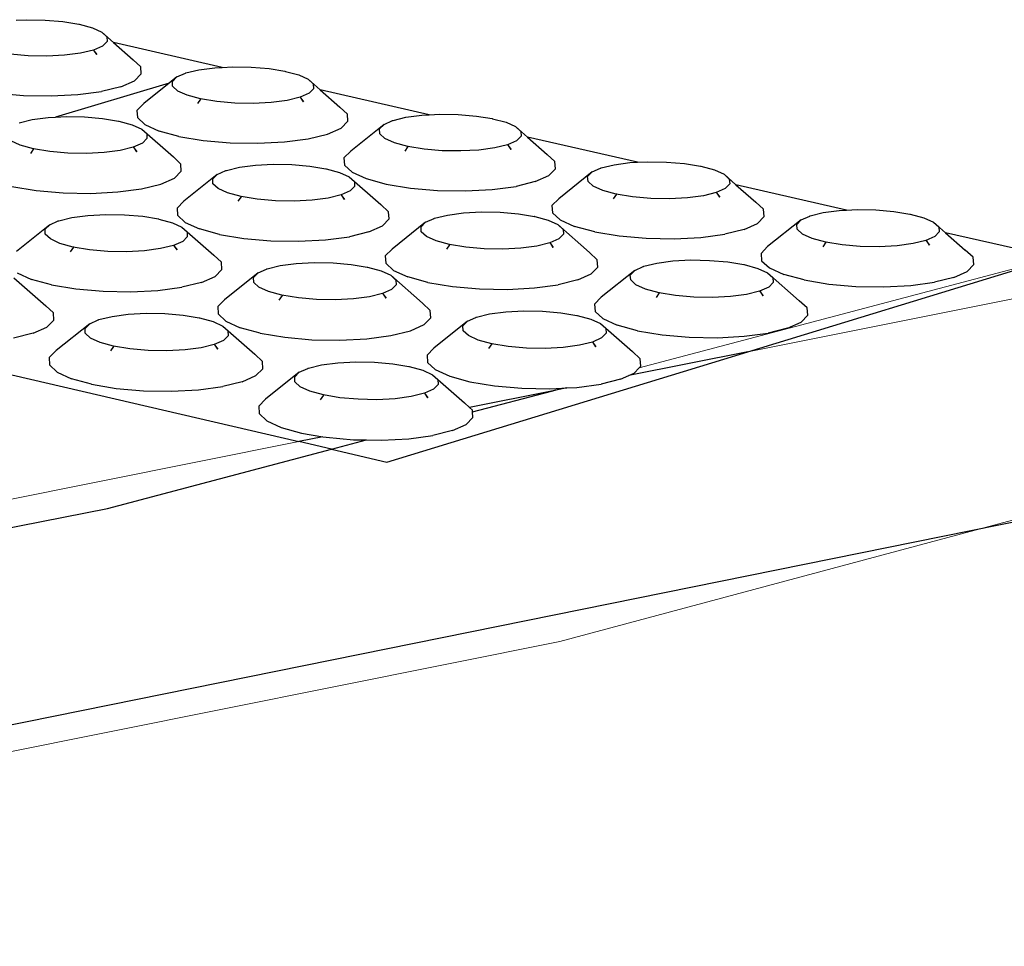
# Model space of a CAD drawing. Units: millimetres. Extents: x 582272 to 593759, y 6957416 to 6960821.
# Drawn here: x 587630 to 587632, y 6959722 to 6959724 of the extents above; entities that cross this region are included whole.
import ezdxf

# ---------------------------------------------------------------- set-up
doc = ezdxf.new("R2010")
doc.units = ezdxf.units.MM
doc.layers.add('ProfileEdges', color=7, linetype='Continuous')
doc.layers.add('RAMPA', color=10, linetype='Continuous')

msp = doc.modelspace()

# ---------------------------------------------------------------- linework, layer by layer
for p, q in [((587633.7982, 6959722.9639), (587626.9725, 6959721.583)), ((587630.1107, 6959722.7377), (587630.701, 6959722.8938)), ((587627.2103, 6959722.1624), (587630.1107, 6959722.7377))]:
    msp.add_line(p, q)
at = {"layer": 'ProfileEdges', "lineweight": 5}
for p, q in [((587631.5126, 6959723.1084), (587632.61, 6959723.3986)), ((587632.6035, 6959723.3117), (587631.7987, 6959723.1507)), ((587631.3032, 6959722.3867), (587633.9153, 6959723.0863)), ((587630.6146, 6959722.9139), (587625.9091, 6959721.9728)), ((587628.219, 6959721.768), (587631.3032, 6959722.3867))]:
    msp.add_line(p, q, dxfattribs=at)
at = {"layer": 'RAMPA'}
for p, q in [((587629.8693, 6959724.0249), (587629.8969, 6959724.0263)), ((587629.8969, 6959724.0263), (587629.9456, 6959724.0255)), ((587629.9456, 6959724.0255), (587629.9929, 6959724.0214)), ((587629.9929, 6959724.0214), (587630.0345, 6959724.0145)), ((587630.0345, 6959724.0145), (587630.0344, 6959724.0147)), ((587630.0345, 6959724.0145), (587630.0354, 6959724.0144)), ((587630.0354, 6959724.0144), (587630.0704, 6959724.0049)), ((587630.0704, 6959724.0049), (587630.0953, 6959723.9936)), ((587630.0953, 6959723.9936), (587630.1086, 6959723.9812)), ((587630.0953, 6959723.9936), (587630.1266, 6959723.9661)), ((587630.1086, 6959723.9812), (587630.1092, 6959723.9687)), ((587630.0972, 6959723.9568), (587630.0733, 6959723.9463)), ((587630.1092, 6959723.9687), (587630.0972, 6959723.9568)), ((587630.4127, 6959723.9007), (587630.1266, 6959723.9661)), ((587630.1266, 6959723.9661), (587630.1785, 6959723.9205)), ((587629.9013, 6959723.9309), (587629.854, 6959723.935)), ((587629.9502, 6959723.93), (587629.9013, 6959723.9309)), ((587629.9972, 6959723.9325), (587629.9502, 6959723.93)), ((587630.0392, 6959723.938), (587629.9972, 6959723.9325)), ((587630.0733, 6959723.9463), (587630.0392, 6959723.938)), ((587630.0743, 6959723.9465), (587630.0733, 6959723.9463)), ((587630.0733, 6959723.9463), (587630.0756, 6959723.9432)), ((587630.0764, 6959723.9435), (587630.0743, 6959723.9465)), ((587630.0764, 6959723.9435), (587630.0756, 6959723.9432)), ((587630.0756, 6959723.9432), (587630.0823, 6959723.9343)), ((587630.0823, 6959723.9343), (587630.0764, 6959723.9435)), ((587630.1983, 6959723.902), (587630.1785, 6959723.9205)), ((587630.1993, 6959723.8832), (587630.1983, 6959723.902)), ((587630.4127, 6959723.9007), (587630.4404, 6959723.9021)), ((587630.4404, 6959723.9021), (587630.4893, 6959723.9013)), ((587630.1814, 6959723.8654), (587630.1993, 6959723.8832)), ((587630.2934, 6959723.8753), (587630.3158, 6959723.8852)), ((587630.3158, 6959723.8852), (587630.3173, 6959723.8858)), ((587630.3158, 6959723.8852), (587630.3163, 6959723.8856)), ((587630.3163, 6959723.8856), (587630.3173, 6959723.8858)), ((587630.3173, 6959723.8858), (587630.3514, 6959723.8941)), ((587630.3514, 6959723.8941), (587630.3934, 6959723.8997)), ((587630.3934, 6959723.8997), (587630.4127, 6959723.9007)), ((587630.4893, 6959723.9013), (587630.5367, 6959723.8972)), ((587630.5367, 6959723.8972), (587630.5785, 6959723.8903)), ((587630.5785, 6959723.8903), (587630.5784, 6959723.8904)), ((587630.5785, 6959723.8903), (587630.5794, 6959723.8901)), ((587630.5794, 6959723.8901), (587630.6146, 6959723.8806)), ((587630.6146, 6959723.8806), (587630.6397, 6959723.8692)), ((587630.2731, 6959723.859), (587629.9734, 6959723.7695)), ((587630.1458, 6959723.8497), (587630.0948, 6959723.8373)), ((587630.1458, 6959723.8497), (587630.1814, 6959723.8654)), ((587630.2731, 6959723.859), (587630.206, 6959723.8051)), ((587630.2934, 6959723.8753), (587630.2731, 6959723.859)), ((587630.2814, 6959723.8634), (587630.2934, 6959723.8753)), ((587630.2821, 6959723.8508), (587630.2814, 6959723.8634)), ((587630.2955, 6959723.8383), (587630.2821, 6959723.8508)), ((587630.6397, 6959723.8692), (587630.6531, 6959723.8568)), ((587630.6397, 6959723.8692), (587630.671, 6959723.8417)), ((587630.6531, 6959723.8568), (587630.6539, 6959723.8442)), ((587629.8182, 6959723.8328), (587629.8889, 6959723.8267)), ((587629.8889, 6959723.8267), (587629.9618, 6959723.8254)), ((587629.9618, 6959723.8254), (587630.0321, 6959723.829)), ((587630.0321, 6959723.829), (587630.0948, 6959723.8373)), ((587630.3205, 6959723.827), (587630.2955, 6959723.8383)), ((587630.3556, 6959723.8174), (587630.3205, 6959723.827)), ((587630.6419, 6959723.8322), (587630.6181, 6959723.8217)), ((587630.6539, 6959723.8442), (587630.6419, 6959723.8322)), ((587630.9589, 6959723.7759), (587630.671, 6959723.8417)), ((587630.671, 6959723.8417), (587630.723, 6959723.796)), ((587630.206, 6959723.8051), (587630.1881, 6959723.7872)), ((587630.3486, 6959723.8051), (587630.3567, 6959723.8171)), ((587630.3984, 6959723.8103), (587630.3556, 6959723.8174)), ((587630.3567, 6959723.8171), (587630.3556, 6959723.8174)), ((587630.4459, 6959723.8062), (587630.3984, 6959723.8103)), ((587630.4949, 6959723.8054), (587630.4459, 6959723.8062)), ((587630.542, 6959723.8078), (587630.4949, 6959723.8054)), ((587630.584, 6959723.8134), (587630.542, 6959723.8078)), ((587630.6181, 6959723.8217), (587630.584, 6959723.8134)), ((587630.6192, 6959723.822), (587630.6181, 6959723.8217)), ((587630.6181, 6959723.8217), (587630.6201, 6959723.819)), ((587630.6209, 6959723.8193), (587630.6192, 6959723.822)), ((587630.6201, 6959723.819), (587630.6209, 6959723.8193)), ((587630.6201, 6959723.819), (587630.6272, 6959723.8096)), ((587630.6272, 6959723.8096), (587630.6209, 6959723.8193)), ((587630.1881, 6959723.7872), (587630.1891, 6959723.7684)), ((587630.743, 6959723.7774), (587630.723, 6959723.796)), ((587630.7442, 6959723.7585), (587630.743, 6959723.7774)), ((587630.8975, 6959723.7693), (587630.9395, 6959723.7749)), ((587630.9395, 6959723.7749), (587630.9589, 6959723.7759)), ((587630.9589, 6959723.7759), (587630.9866, 6959723.7773)), ((587630.9866, 6959723.7773), (587631.0356, 6959723.7764)), ((587631.0356, 6959723.7764), (587631.0832, 6959723.7723)), ((587631.0832, 6959723.7723), (587631.1252, 6959723.7654)), ((587629.8775, 6959723.7545), (587629.9117, 6959723.7629)), ((587629.9117, 6959723.7629), (587629.9538, 6959723.7685)), ((587629.9538, 6959723.7685), (587629.9734, 6959723.7695)), ((587629.9734, 6959723.7695), (587630.001, 6959723.7709)), ((587630.001, 6959723.7709), (587630.05, 6959723.77)), ((587630.05, 6959723.77), (587630.0975, 6959723.7659)), ((587630.0975, 6959723.7659), (587630.1394, 6959723.759)), ((587630.1394, 6959723.759), (587630.1392, 6959723.7591)), ((587630.1394, 6959723.759), (587630.1403, 6959723.7588)), ((587630.1403, 6959723.7588), (587630.1754, 6959723.7493)), ((587630.1754, 6959723.7493), (587630.2005, 6959723.7378)), ((587630.1891, 6959723.7684), (587630.2089, 6959723.7498)), ((587630.2089, 6959723.7498), (587630.2464, 6959723.7327)), ((587630.7264, 6959723.7406), (587630.7442, 6959723.7585)), ((587630.8396, 6959723.7504), (587630.7518, 6959723.68)), ((587630.8277, 6959723.7384), (587630.8396, 6959723.7504)), ((587630.8396, 6959723.7504), (587630.8619, 6959723.7603)), ((587630.8619, 6959723.7603), (587630.8634, 6959723.7609)), ((587630.8619, 6959723.7603), (587630.8623, 6959723.7607)), ((587630.8623, 6959723.7607), (587630.8634, 6959723.7609)), ((587630.8634, 6959723.7609), (587630.8975, 6959723.7693)), ((587631.1252, 6959723.7654), (587631.125, 6959723.7655)), ((587631.1252, 6959723.7654), (587631.1261, 6959723.7652)), ((587631.1261, 6959723.7652), (587631.1614, 6959723.7557)), ((587631.1614, 6959723.7557), (587631.1867, 6959723.7443)), ((587630.2005, 6959723.7378), (587630.2139, 6959723.7254)), ((587630.2005, 6959723.7378), (587630.2841, 6959723.6644)), ((587630.2139, 6959723.7254), (587630.2145, 6959723.7127)), ((587630.2988, 6959723.7185), (587630.2464, 6959723.7327)), ((587630.64, 6959723.7124), (587630.6909, 6959723.7249)), ((587630.6909, 6959723.7249), (587630.7264, 6959723.7406)), ((587630.8285, 6959723.7257), (587630.8277, 6959723.7384)), ((587630.842, 6959723.7132), (587630.8285, 6959723.7257)), ((587631.1867, 6959723.7443), (587631.2003, 6959723.7318)), ((587631.1867, 6959723.7443), (587631.2181, 6959723.7166)), ((587631.2003, 6959723.7318), (587631.2012, 6959723.7191)), ((587629.8802, 6959723.6954), (587629.8551, 6959723.7068)), ((587629.9153, 6959723.6858), (587629.8802, 6959723.6954)), ((587630.2025, 6959723.7006), (587630.1785, 6959723.6901)), ((587630.2145, 6959723.7127), (587630.2025, 6959723.7006)), ((587630.2988, 6959723.7185), (587630.3627, 6959723.7079)), ((587630.3627, 6959723.7079), (587630.4336, 6959723.7017)), ((587630.4336, 6959723.7017), (587630.5068, 6959723.7004)), ((587630.5068, 6959723.7004), (587630.5772, 6959723.7041)), ((587630.5772, 6959723.7041), (587630.64, 6959723.7124)), ((587630.8673, 6959723.7018), (587630.842, 6959723.7132)), ((587630.9026, 6959723.6922), (587630.8673, 6959723.7018)), ((587631.1656, 6959723.6965), (587631.1316, 6959723.6881)), ((587631.1894, 6959723.7071), (587631.1656, 6959723.6965)), ((587631.1667, 6959723.6968), (587631.1656, 6959723.6965)), ((587631.1656, 6959723.6965), (587631.1674, 6959723.6942)), ((587631.1682, 6959723.6944), (587631.1667, 6959723.6968)), ((587631.1674, 6959723.6942), (587631.1682, 6959723.6944)), ((587631.1674, 6959723.6942), (587631.1748, 6959723.6844)), ((587631.1748, 6959723.6844), (587631.1682, 6959723.6944)), ((587631.2012, 6959723.7191), (587631.1894, 6959723.7071)), ((587631.5078, 6959723.6504), (587631.2181, 6959723.7166)), ((587631.2181, 6959723.7166), (587631.2701, 6959723.6709)), ((587629.9082, 6959723.6734), (587629.9164, 6959723.6855)), ((587629.9581, 6959723.6786), (587629.9153, 6959723.6858)), ((587629.9164, 6959723.6855), (587629.9153, 6959723.6858)), ((587630.0057, 6959723.6745), (587629.9581, 6959723.6786)), ((587630.0548, 6959723.6736), (587630.0057, 6959723.6745)), ((587630.102, 6959723.6761), (587630.0548, 6959723.6736)), ((587630.1442, 6959723.6817), (587630.102, 6959723.6761)), ((587630.1785, 6959723.6901), (587630.1442, 6959723.6817)), ((587630.1796, 6959723.6903), (587630.1785, 6959723.6901)), ((587630.1785, 6959723.6901), (587630.1805, 6959723.6874)), ((587630.1813, 6959723.6876), (587630.1796, 6959723.6903)), ((587630.1805, 6959723.6874), (587630.1813, 6959723.6876)), ((587630.1805, 6959723.6874), (587630.1876, 6959723.678)), ((587630.1876, 6959723.678), (587630.1813, 6959723.6876)), ((587630.7518, 6959723.68), (587630.734, 6959723.6621)), ((587630.8955, 6959723.6798), (587630.9036, 6959723.6919)), ((587630.9455, 6959723.6851), (587630.9026, 6959723.6922)), ((587630.9036, 6959723.6919), (587630.9026, 6959723.6922)), ((587630.9932, 6959723.6809), (587630.9455, 6959723.6851)), ((587631.0423, 6959723.6801), (587630.9932, 6959723.6809)), ((587631.0895, 6959723.6825), (587631.0423, 6959723.6801)), ((587631.1316, 6959723.6881), (587631.0895, 6959723.6825)), ((587631.2904, 6959723.6522), (587631.2701, 6959723.6709)), ((587630.3041, 6959723.6458), (587630.2841, 6959723.6644)), ((587630.3051, 6959723.6268), (587630.3041, 6959723.6458)), ((587630.4581, 6959723.6374), (587630.5003, 6959723.643)), ((587630.5003, 6959723.643), (587630.5476, 6959723.6455)), ((587630.5476, 6959723.6455), (587630.5967, 6959723.6446)), ((587630.5967, 6959723.6446), (587630.6444, 6959723.6404)), ((587630.734, 6959723.6621), (587630.7352, 6959723.6431)), ((587630.7352, 6959723.6431), (587630.7553, 6959723.6244)), ((587631.2918, 6959723.6332), (587631.2904, 6959723.6522)), ((587631.4122, 6959723.6354), (587631.4463, 6959723.6438)), ((587631.4463, 6959723.6438), (587631.4883, 6959723.6494)), ((587631.4883, 6959723.6494), (587631.5078, 6959723.6504)), ((587631.5078, 6959723.6504), (587631.5355, 6959723.6519)), ((587631.5355, 6959723.6519), (587631.5847, 6959723.651)), ((587631.5847, 6959723.651), (587631.6324, 6959723.6469)), ((587631.6324, 6959723.6469), (587631.6746, 6959723.6399)), ((587630.2871, 6959723.6088), (587630.3051, 6959723.6268)), ((587630.3999, 6959723.6184), (587630.312, 6959723.5479)), ((587630.3879, 6959723.6063), (587630.3999, 6959723.6184)), ((587630.3999, 6959723.6184), (587630.4224, 6959723.6283)), ((587630.4224, 6959723.6283), (587630.4239, 6959723.629)), ((587630.4224, 6959723.6283), (587630.4228, 6959723.6287)), ((587630.4228, 6959723.6287), (587630.4239, 6959723.629)), ((587630.4239, 6959723.629), (587630.4581, 6959723.6374)), ((587630.6444, 6959723.6404), (587630.6864, 6959723.6335)), ((587630.6864, 6959723.6335), (587630.6862, 6959723.6336)), ((587630.6864, 6959723.6335), (587630.6873, 6959723.6333)), ((587630.6873, 6959723.6333), (587630.7226, 6959723.6237)), ((587630.7226, 6959723.6237), (587630.7479, 6959723.6122)), ((587630.7553, 6959723.6244), (587630.793, 6959723.6073)), ((587631.2742, 6959723.6152), (587631.2918, 6959723.6332)), ((587631.3884, 6959723.6248), (587631.3003, 6959723.5543)), ((587631.3766, 6959723.6128), (587631.3884, 6959723.6248)), ((587631.3884, 6959723.6248), (587631.4107, 6959723.6348)), ((587631.4107, 6959723.6348), (587631.4122, 6959723.6354)), ((587631.4107, 6959723.6348), (587631.4111, 6959723.6352)), ((587631.4111, 6959723.6352), (587631.4122, 6959723.6354)), ((587631.6746, 6959723.6399), (587631.6744, 6959723.6401)), ((587631.6746, 6959723.6399), (587631.6755, 6959723.6398)), ((587631.6755, 6959723.6398), (587631.711, 6959723.6301)), ((587631.711, 6959723.6301), (587631.7365, 6959723.6187)), ((587631.7365, 6959723.6187), (587631.7503, 6959723.6061)), ((587631.7365, 6959723.6187), (587631.7679, 6959723.591)), ((587630.2002, 6959723.5804), (587630.2513, 6959723.593)), ((587630.2513, 6959723.593), (587630.2871, 6959723.6088)), ((587630.3886, 6959723.5936), (587630.3879, 6959723.6063)), ((587630.402, 6959723.581), (587630.3886, 6959723.5936)), ((587630.7479, 6959723.6122), (587630.7614, 6959723.5997)), ((587630.7479, 6959723.6122), (587630.8316, 6959723.5387)), ((587630.7614, 6959723.5997), (587630.7622, 6959723.5869)), ((587630.793, 6959723.6073), (587630.8457, 6959723.593)), ((587630.8457, 6959723.593), (587630.9099, 6959723.5823)), ((587631.2387, 6959723.5994), (587631.1878, 6959723.5869)), ((587631.2387, 6959723.5994), (587631.2742, 6959723.6152)), ((587631.3776, 6959723.6), (587631.3766, 6959723.6128)), ((587631.3913, 6959723.5875), (587631.3776, 6959723.6)), ((587631.7513, 6959723.5934), (587631.7396, 6959723.5813)), ((587631.7503, 6959723.6061), (587631.7513, 6959723.5934)), ((587632.0593, 6959723.5244), (587631.7679, 6959723.591)), ((587631.7679, 6959723.591), (587631.8199, 6959723.5451)), ((587629.8582, 6959723.5865), (587629.9221, 6959723.5759)), ((587629.9221, 6959723.5759), (587629.9932, 6959723.5697)), ((587629.9932, 6959723.5697), (587630.0666, 6959723.5684)), ((587630.0666, 6959723.5684), (587630.1372, 6959723.572)), ((587630.1372, 6959723.572), (587630.2002, 6959723.5804)), ((587630.4272, 6959723.5695), (587630.402, 6959723.581)), ((587630.4625, 6959723.5599), (587630.4272, 6959723.5695)), ((587630.7264, 6959723.5642), (587630.6921, 6959723.5558)), ((587630.7503, 6959723.5748), (587630.7264, 6959723.5642)), ((587630.7274, 6959723.5645), (587630.7264, 6959723.5642)), ((587630.7264, 6959723.5642), (587630.7281, 6959723.5619)), ((587630.7289, 6959723.5622), (587630.7274, 6959723.5645)), ((587630.7622, 6959723.5869), (587630.7503, 6959723.5748)), ((587630.9099, 6959723.5823), (587630.981, 6959723.5761)), ((587630.981, 6959723.5761), (587631.0544, 6959723.5748)), ((587631.0544, 6959723.5748), (587631.1249, 6959723.5785)), ((587631.1249, 6959723.5785), (587631.1878, 6959723.5869)), ((587631.4167, 6959723.576), (587631.3913, 6959723.5875)), ((587631.4522, 6959723.5663), (587631.4167, 6959723.576)), ((587631.4451, 6959723.5539), (587631.4533, 6959723.566)), ((587631.4953, 6959723.5592), (587631.4522, 6959723.5663)), ((587631.4533, 6959723.566), (587631.4522, 6959723.5663)), ((587631.7159, 6959723.5707), (587631.6818, 6959723.5623)), ((587631.7396, 6959723.5813), (587631.7159, 6959723.5707)), ((587631.7169, 6959723.5709), (587631.7159, 6959723.5707)), ((587631.7159, 6959723.5707), (587631.7173, 6959723.5688)), ((587631.7182, 6959723.569), (587631.7169, 6959723.5709)), ((587631.7173, 6959723.5688), (587631.7182, 6959723.569)), ((587631.7173, 6959723.5688), (587631.725, 6959723.5585)), ((587631.725, 6959723.5585), (587631.7182, 6959723.569)), ((587630.312, 6959723.5479), (587630.294, 6959723.5298)), ((587630.4554, 6959723.5475), (587630.4636, 6959723.5596)), ((587630.5055, 6959723.5527), (587630.4625, 6959723.5599)), ((587630.4636, 6959723.5596), (587630.4625, 6959723.5599)), ((587630.5533, 6959723.5486), (587630.5055, 6959723.5527)), ((587630.6025, 6959723.5477), (587630.5533, 6959723.5486)), ((587630.6499, 6959723.5502), (587630.6025, 6959723.5477)), ((587630.6921, 6959723.5558), (587630.6499, 6959723.5502)), ((587630.7281, 6959723.5619), (587630.7289, 6959723.5622)), ((587630.7281, 6959723.5619), (587630.7355, 6959723.5521)), ((587630.7355, 6959723.5521), (587630.7289, 6959723.5622)), ((587630.8518, 6959723.5199), (587630.8316, 6959723.5387)), ((587631.3003, 6959723.5543), (587631.2826, 6959723.5363)), ((587631.5431, 6959723.555), (587631.4953, 6959723.5592)), ((587631.5924, 6959723.5542), (587631.5431, 6959723.555)), ((587631.6397, 6959723.5566), (587631.5924, 6959723.5542)), ((587631.6818, 6959723.5623), (587631.6397, 6959723.5566)), ((587631.8405, 6959723.5264), (587631.8199, 6959723.5451)), ((587630.0588, 6959723.5104), (587630.1062, 6959723.5129)), ((587630.1062, 6959723.5129), (587630.1555, 6959723.512)), ((587630.1555, 6959723.512), (587630.2032, 6959723.5079)), ((587630.294, 6959723.5298), (587630.2951, 6959723.5108)), ((587630.853, 6959723.5008), (587630.8518, 6959723.5199)), ((587631.0072, 6959723.5113), (587631.0495, 6959723.5169)), ((587631.0495, 6959723.5169), (587631.0968, 6959723.5194)), ((587631.0968, 6959723.5194), (587631.1461, 6959723.5185)), ((587631.1461, 6959723.5185), (587631.1939, 6959723.5143)), ((587631.1939, 6959723.5143), (587631.2361, 6959723.5073)), ((587631.2826, 6959723.5363), (587631.284, 6959723.5172)), ((587631.284, 6959723.5172), (587631.3044, 6959723.4984)), ((587631.8421, 6959723.5073), (587631.8405, 6959723.5264)), ((587631.9637, 6959723.5093), (587631.9978, 6959723.5177)), ((587631.9978, 6959723.5177), (587632.0399, 6959723.5234)), ((587632.0399, 6959723.5234), (587632.0593, 6959723.5244)), ((587632.0593, 6959723.5244), (587632.0872, 6959723.5258)), ((587632.0872, 6959723.5258), (587632.1365, 6959723.525)), ((587632.1365, 6959723.525), (587632.1844, 6959723.5208)), ((587632.1844, 6959723.5208), (587632.2267, 6959723.5138)), ((587632.2267, 6959723.5138), (587632.2265, 6959723.514)), ((587632.2267, 6959723.5138), (587632.2276, 6959723.5137)), ((587632.2276, 6959723.5137), (587632.2633, 6959723.504)), ((587629.9579, 6959723.4857), (587629.9806, 6959723.4957)), ((587629.9806, 6959723.4957), (587629.9821, 6959723.4964)), ((587629.9806, 6959723.4957), (587629.981, 6959723.4961)), ((587629.981, 6959723.4961), (587629.9821, 6959723.4964)), ((587629.9821, 6959723.4964), (587630.0165, 6959723.5048)), ((587630.0165, 6959723.5048), (587630.0588, 6959723.5104)), ((587630.2032, 6959723.5079), (587630.2453, 6959723.5009)), ((587630.2453, 6959723.5009), (587630.2452, 6959723.501)), ((587630.2453, 6959723.5009), (587630.2462, 6959723.5007)), ((587630.2462, 6959723.5007), (587630.2816, 6959723.491)), ((587630.2816, 6959723.491), (587630.3068, 6959723.4795)), ((587630.2951, 6959723.5108), (587630.3151, 6959723.492)), ((587630.3151, 6959723.492), (587630.3527, 6959723.4748)), ((587630.8352, 6959723.4827), (587630.853, 6959723.5008)), ((587630.9491, 6959723.4922), (587630.8608, 6959723.4215)), ((587630.9372, 6959723.48), (587630.9491, 6959723.4922)), ((587630.9491, 6959723.4922), (587630.9715, 6959723.5022)), ((587630.9715, 6959723.5022), (587630.973, 6959723.5028)), ((587630.9715, 6959723.5022), (587630.9719, 6959723.5026)), ((587630.9719, 6959723.5026), (587630.973, 6959723.5028)), ((587630.973, 6959723.5028), (587631.0072, 6959723.5113)), ((587631.2361, 6959723.5073), (587631.236, 6959723.5075)), ((587631.2361, 6959723.5073), (587631.2371, 6959723.5072)), ((587631.2371, 6959723.5072), (587631.2726, 6959723.4975)), ((587631.2726, 6959723.4975), (587631.298, 6959723.486)), ((587631.298, 6959723.486), (587631.3818, 6959723.4123)), ((587631.298, 6959723.486), (587631.3117, 6959723.4734)), ((587631.3044, 6959723.4984), (587631.3423, 6959723.4813)), ((587631.7892, 6959723.4733), (587631.8246, 6959723.4892)), ((587631.8246, 6959723.4892), (587631.8421, 6959723.5073)), ((587631.94, 6959723.4987), (587631.8514, 6959723.428)), ((587631.9283, 6959723.4865), (587631.94, 6959723.4987)), ((587631.9294, 6959723.4737), (587631.9283, 6959723.4865)), ((587631.94, 6959723.4987), (587631.9622, 6959723.5086)), ((587631.9622, 6959723.5086), (587631.9637, 6959723.5093)), ((587631.9622, 6959723.5086), (587631.9626, 6959723.5091)), ((587631.9626, 6959723.5091), (587631.9637, 6959723.5093)), ((587632.2633, 6959723.504), (587632.289, 6959723.4925)), ((587632.289, 6959723.4925), (587632.3029, 6959723.4799)), ((587632.289, 6959723.4925), (587632.3204, 6959723.4647)), ((587629.9579, 6959723.4857), (587629.87, 6959723.4151)), ((587629.9458, 6959723.4736), (587629.9579, 6959723.4857)), ((587629.9464, 6959723.4607), (587629.9458, 6959723.4736)), ((587629.9597, 6959723.4481), (587629.9464, 6959723.4607)), ((587630.3068, 6959723.4795), (587630.3908, 6959723.4058)), ((587630.3068, 6959723.4795), (587630.3202, 6959723.4669)), ((587630.3202, 6959723.4669), (587630.3209, 6959723.4541)), ((587630.4054, 6959723.4603), (587630.3527, 6959723.4748)), ((587630.4054, 6959723.4603), (587630.4696, 6959723.4497)), ((587630.7995, 6959723.4668), (587630.7484, 6959723.4542)), ((587630.7995, 6959723.4668), (587630.8352, 6959723.4827)), ((587630.938, 6959723.4672), (587630.9372, 6959723.48)), ((587630.9516, 6959723.4546), (587630.938, 6959723.4672)), ((587631.3127, 6959723.4606), (587631.3008, 6959723.4484)), ((587631.3117, 6959723.4734), (587631.3127, 6959723.4606)), ((587631.3953, 6959723.4668), (587631.3423, 6959723.4813)), ((587631.3953, 6959723.4668), (587631.4598, 6959723.4561)), ((587631.6754, 6959723.4523), (587631.7384, 6959723.4607)), ((587631.7892, 6959723.4733), (587631.7384, 6959723.4607)), ((587631.9432, 6959723.4611), (587631.9294, 6959723.4737)), ((587631.9689, 6959723.4496), (587631.9432, 6959723.4611)), ((587632.3041, 6959723.467), (587632.2925, 6959723.4549)), ((587632.3029, 6959723.4799), (587632.3041, 6959723.467)), ((587632.61, 6959723.3986), (587632.3204, 6959723.4647)), ((587632.3204, 6959723.4647), (587632.3725, 6959723.4188)), ((587629.9849, 6959723.4366), (587629.9597, 6959723.4481)), ((587630.0202, 6959723.4269), (587629.9849, 6959723.4366)), ((587630.3088, 6959723.4419), (587630.2848, 6959723.4312)), ((587630.3209, 6959723.4541), (587630.3088, 6959723.4419)), ((587630.4696, 6959723.4497), (587630.541, 6959723.4434)), ((587630.541, 6959723.4434), (587630.6145, 6959723.4421)), ((587630.6145, 6959723.4421), (587630.6853, 6959723.4458)), ((587630.6853, 6959723.4458), (587630.7484, 6959723.4542)), ((587630.977, 6959723.4431), (587630.9516, 6959723.4546)), ((587631.0125, 6959723.4334), (587630.977, 6959723.4431)), ((587631.2769, 6959723.4377), (587631.2427, 6959723.4293)), ((587631.3008, 6959723.4484), (587631.2769, 6959723.4377)), ((587631.278, 6959723.438), (587631.2769, 6959723.4377)), ((587631.2769, 6959723.4377), (587631.2784, 6959723.4358)), ((587631.2792, 6959723.4361), (587631.278, 6959723.438)), ((587631.2784, 6959723.4358), (587631.2792, 6959723.4361)), ((587631.2784, 6959723.4358), (587631.2861, 6959723.4256)), ((587631.2861, 6959723.4256), (587631.2792, 6959723.4361)), ((587631.4598, 6959723.4561), (587631.5312, 6959723.4499)), ((587631.5312, 6959723.4499), (587631.6048, 6959723.4486)), ((587631.6048, 6959723.4486), (587631.6754, 6959723.4523)), ((587632.0046, 6959723.4399), (587631.9689, 6959723.4496)), ((587631.9975, 6959723.4274), (587632.0056, 6959723.4396)), ((587632.0479, 6959723.4327), (587632.0046, 6959723.4399)), ((587632.0056, 6959723.4396), (587632.0046, 6959723.4399)), ((587632.2348, 6959723.4358), (587632.1926, 6959723.4301)), ((587632.2689, 6959723.4442), (587632.2348, 6959723.4358)), ((587632.2925, 6959723.4549), (587632.2689, 6959723.4442)), ((587632.2699, 6959723.4445), (587632.2689, 6959723.4442)), ((587632.2689, 6959723.4442), (587632.27, 6959723.4427)), ((587632.2709, 6959723.443), (587632.2699, 6959723.4445)), ((587632.2709, 6959723.443), (587632.27, 6959723.4427)), ((587632.27, 6959723.4427), (587632.278, 6959723.4321)), ((587632.278, 6959723.4321), (587632.2709, 6959723.443)), ((587630.0131, 6959723.4144), (587630.0213, 6959723.4266)), ((587630.0633, 6959723.4197), (587630.0202, 6959723.4269)), ((587630.0213, 6959723.4266), (587630.0202, 6959723.4269)), ((587630.1111, 6959723.4155), (587630.0633, 6959723.4197)), ((587630.1605, 6959723.4146), (587630.1111, 6959723.4155)), ((587630.208, 6959723.4171), (587630.1605, 6959723.4146)), ((587630.2504, 6959723.4228), (587630.208, 6959723.4171)), ((587630.2848, 6959723.4312), (587630.2504, 6959723.4228)), ((587630.2858, 6959723.4315), (587630.2848, 6959723.4312)), ((587630.2848, 6959723.4312), (587630.2865, 6959723.4289)), ((587630.2873, 6959723.4292), (587630.2858, 6959723.4315)), ((587630.2865, 6959723.4289), (587630.2873, 6959723.4292)), ((587630.2865, 6959723.4289), (587630.2939, 6959723.4191)), ((587630.2939, 6959723.4191), (587630.2873, 6959723.4292)), ((587630.8608, 6959723.4215), (587630.843, 6959723.4034)), ((587631.0054, 6959723.4209), (587631.0136, 6959723.4331)), ((587631.0557, 6959723.4262), (587631.0125, 6959723.4334)), ((587631.0136, 6959723.4331), (587631.0125, 6959723.4334)), ((587631.1036, 6959723.422), (587631.0557, 6959723.4262)), ((587631.153, 6959723.4211), (587631.1036, 6959723.422)), ((587631.2004, 6959723.4236), (587631.153, 6959723.4211)), ((587631.2427, 6959723.4293), (587631.2004, 6959723.4236)), ((587631.4022, 6959723.3934), (587631.3818, 6959723.4123)), ((587631.8514, 6959723.428), (587631.8339, 6959723.4099)), ((587631.8339, 6959723.4099), (587631.8355, 6959723.3907)), ((587632.0958, 6959723.4285), (587632.0479, 6959723.4327)), ((587632.1452, 6959723.4276), (587632.0958, 6959723.4285)), ((587632.1926, 6959723.4301), (587632.1452, 6959723.4276)), ((587632.3933, 6959723.3999), (587632.3725, 6959723.4188)), ((587630.4109, 6959723.3869), (587630.3908, 6959723.4058)), ((587630.412, 6959723.3677), (587630.4109, 6959723.3869)), ((587630.5659, 6959723.378), (587630.6083, 6959723.3837)), ((587630.6083, 6959723.3837), (587630.6558, 6959723.3862)), ((587630.6558, 6959723.3862), (587630.7052, 6959723.3853)), ((587630.7052, 6959723.3853), (587630.7531, 6959723.3811)), ((587630.843, 6959723.4034), (587630.8442, 6959723.3842)), ((587630.8442, 6959723.3842), (587630.8645, 6959723.3654)), ((587631.4037, 6959723.3742), (587631.4022, 6959723.3934)), ((587631.5249, 6959723.376), (587631.5591, 6959723.3845)), ((587631.5591, 6959723.3845), (587631.6014, 6959723.3902)), ((587631.6014, 6959723.3902), (587631.6488, 6959723.3927)), ((587631.6488, 6959723.3927), (587631.6982, 6959723.3918)), ((587631.6982, 6959723.3918), (587631.7462, 6959723.3876)), ((587631.7462, 6959723.3876), (587631.7886, 6959723.3806)), ((587631.7987, 6959723.1507), (587632.61, 6959723.3986)), ((587631.8355, 6959723.3907), (587631.8562, 6959723.3719)), ((587632.3951, 6959723.3807), (587632.3933, 6959723.3999)), ((587628.6441, 6959723.3726), (587630.6146, 6959722.9139)), ((587629.8725, 6959723.3589), (587629.9101, 6959723.3416)), ((587630.3939, 6959723.3496), (587630.412, 6959723.3677)), ((587630.5075, 6959723.3588), (587630.4191, 6959723.288)), ((587630.4954, 6959723.3466), (587630.5075, 6959723.3588)), ((587630.5075, 6959723.3588), (587630.53, 6959723.3689)), ((587630.53, 6959723.3689), (587630.5315, 6959723.3695)), ((587630.53, 6959723.3689), (587630.5305, 6959723.3693)), ((587630.5305, 6959723.3693), (587630.5315, 6959723.3695)), ((587630.5315, 6959723.3695), (587630.5659, 6959723.378)), ((587630.7531, 6959723.3811), (587630.7954, 6959723.3741)), ((587630.7954, 6959723.3741), (587630.7952, 6959723.3742)), ((587630.7954, 6959723.3741), (587630.7963, 6959723.3739)), ((587630.7963, 6959723.3739), (587630.8318, 6959723.3642)), ((587630.8318, 6959723.3642), (587630.8573, 6959723.3526)), ((587630.8645, 6959723.3654), (587630.9024, 6959723.3481)), ((587631.386, 6959723.3561), (587631.4037, 6959723.3742)), ((587631.501, 6959723.3653), (587631.4124, 6959723.2946)), ((587631.4892, 6959723.3531), (587631.501, 6959723.3653)), ((587631.501, 6959723.3653), (587631.5234, 6959723.3754)), ((587631.5234, 6959723.3754), (587631.5249, 6959723.376)), ((587631.5234, 6959723.3754), (587631.5238, 6959723.3758)), ((587631.5238, 6959723.3758), (587631.5249, 6959723.376)), ((587631.7886, 6959723.3806), (587631.7884, 6959723.3807)), ((587631.7886, 6959723.3806), (587631.7895, 6959723.3804)), ((587631.7895, 6959723.3804), (587631.8252, 6959723.3707)), ((587631.8252, 6959723.3707), (587631.8509, 6959723.3591)), ((587631.8509, 6959723.3591), (587631.9347, 6959723.2852)), ((587631.8509, 6959723.3591), (587631.8647, 6959723.3464)), ((587631.8562, 6959723.3719), (587631.8944, 6959723.3546)), ((587632.3425, 6959723.3466), (587632.3778, 6959723.3626)), ((587632.3778, 6959723.3626), (587632.3951, 6959723.3807)), ((587629.8634, 6959723.3461), (587629.9477, 6959723.2722)), ((587629.9629, 6959723.3271), (587629.9101, 6959723.3416)), ((587630.358, 6959723.3336), (587630.3066, 6959723.3209)), ((587630.358, 6959723.3336), (587630.3939, 6959723.3496)), ((587630.4961, 6959723.3337), (587630.4954, 6959723.3466)), ((587630.5097, 6959723.3211), (587630.4961, 6959723.3337)), ((587630.8573, 6959723.3526), (587630.9413, 6959723.2787)), ((587630.8573, 6959723.3526), (587630.8709, 6959723.3399)), ((587630.8709, 6959723.3399), (587630.8717, 6959723.327)), ((587630.9554, 6959723.3336), (587630.9024, 6959723.3481)), ((587630.9554, 6959723.3336), (587631.0199, 6959723.3228)), ((587631.3504, 6959723.3401), (587631.2993, 6959723.3274)), ((587631.3504, 6959723.3401), (587631.386, 6959723.3561)), ((587631.4902, 6959723.3403), (587631.4892, 6959723.3531)), ((587631.5039, 6959723.3276), (587631.4902, 6959723.3403)), ((587631.8658, 6959723.3336), (587631.8541, 6959723.3213)), ((587631.8647, 6959723.3464), (587631.8658, 6959723.3336)), ((587631.9477, 6959723.3401), (587631.8944, 6959723.3546)), ((587631.9477, 6959723.3401), (587632.0124, 6959723.3293)), ((587632.2286, 6959723.3255), (587632.2916, 6959723.3339)), ((587632.3425, 6959723.3466), (587632.2916, 6959723.3339)), ((587629.9629, 6959723.3271), (587630.0271, 6959723.3163)), ((587630.0271, 6959723.3163), (587630.0986, 6959723.3101)), ((587630.0986, 6959723.3101), (587630.1723, 6959723.3087)), ((587630.1723, 6959723.3087), (587630.2433, 6959723.3124)), ((587630.2433, 6959723.3124), (587630.3066, 6959723.3209)), ((587630.535, 6959723.3095), (587630.5097, 6959723.3211)), ((587630.5705, 6959723.2997), (587630.535, 6959723.3095)), ((587630.8597, 6959723.3148), (587630.8357, 6959723.3041)), ((587630.8368, 6959723.3043), (587630.8357, 6959723.3041)), ((587630.838, 6959723.3024), (587630.8368, 6959723.3043)), ((587630.8717, 6959723.327), (587630.8597, 6959723.3148)), ((587631.0199, 6959723.3228), (587631.0915, 6959723.3166)), ((587631.0915, 6959723.3166), (587631.1652, 6959723.3153)), ((587631.1652, 6959723.3153), (587631.2361, 6959723.319)), ((587631.2361, 6959723.319), (587631.2993, 6959723.3274)), ((587631.5295, 6959723.316), (587631.5039, 6959723.3276)), ((587631.5652, 6959723.3062), (587631.5295, 6959723.316)), ((587631.5581, 6959723.2938), (587631.5663, 6959723.3059)), ((587631.6086, 6959723.299), (587631.5652, 6959723.3062)), ((587631.5663, 6959723.3059), (587631.5652, 6959723.3062)), ((587631.8303, 6959723.3106), (587631.796, 6959723.3021)), ((587631.8541, 6959723.3213), (587631.8303, 6959723.3106)), ((587631.8313, 6959723.3109), (587631.8303, 6959723.3106)), ((587631.8303, 6959723.3106), (587631.8314, 6959723.3091)), ((587631.8323, 6959723.3094), (587631.8313, 6959723.3109)), ((587631.8323, 6959723.3094), (587631.8314, 6959723.3091)), ((587631.8314, 6959723.3091), (587631.8395, 6959723.2984)), ((587631.8395, 6959723.2984), (587631.8323, 6959723.3094)), ((587632.0124, 6959723.3293), (587632.0841, 6959723.3231)), ((587632.0841, 6959723.3231), (587632.1578, 6959723.3218)), ((587632.1578, 6959723.3218), (587632.2286, 6959723.3255)), ((587630.4191, 6959723.288), (587630.401, 6959723.2698)), ((587630.5634, 6959723.2872), (587630.5716, 6959723.2994)), ((587630.6138, 6959723.2925), (587630.5705, 6959723.2997)), ((587630.5716, 6959723.2994), (587630.5705, 6959723.2997)), ((587630.6618, 6959723.2883), (587630.6138, 6959723.2925)), ((587630.7113, 6959723.2874), (587630.6618, 6959723.2883)), ((587630.7588, 6959723.2899), (587630.7113, 6959723.2874)), ((587630.8013, 6959723.2956), (587630.7588, 6959723.2899)), ((587630.8357, 6959723.3041), (587630.8013, 6959723.2956)), ((587630.8357, 6959723.3041), (587630.8371, 6959723.3022)), ((587630.8371, 6959723.3022), (587630.838, 6959723.3024)), ((587630.8371, 6959723.3022), (587630.8449, 6959723.2919)), ((587630.8449, 6959723.2919), (587630.838, 6959723.3024)), ((587630.9617, 6959723.2598), (587630.9413, 6959723.2787)), ((587631.4124, 6959723.2946), (587631.3947, 6959723.2763)), ((587631.6567, 6959723.2948), (587631.6086, 6959723.299)), ((587631.7062, 6959723.2939), (587631.6567, 6959723.2948)), ((587631.7537, 6959723.2964), (587631.7062, 6959723.2939)), ((587631.796, 6959723.3021), (587631.7537, 6959723.2964)), ((587631.9554, 6959723.2663), (587631.9347, 6959723.2852)), ((587629.9677, 6959723.2532), (587629.9477, 6959723.2722)), ((587629.9686, 6959723.234), (587629.9677, 6959723.2532)), ((587630.401, 6959723.2698), (587630.4021, 6959723.2505)), ((587630.963, 6959723.2405), (587630.9617, 6959723.2598)), ((587631.1181, 6959723.2506), (587631.1606, 6959723.2563)), ((587631.1606, 6959723.2563), (587631.2082, 6959723.2588)), ((587631.2082, 6959723.2588), (587631.2577, 6959723.2579)), ((587631.2577, 6959723.2579), (587631.3058, 6959723.2537)), ((587631.3058, 6959723.2537), (587631.3482, 6959723.2466)), ((587631.3947, 6959723.2763), (587631.3961, 6959723.2571)), ((587631.3961, 6959723.2571), (587631.4166, 6959723.2381)), ((587631.9571, 6959723.247), (587631.9554, 6959723.2663)), ((587629.9504, 6959723.2157), (587629.9686, 6959723.234)), ((587630.0635, 6959723.2248), (587630.0862, 6959723.2349)), ((587630.0862, 6959723.2349), (587630.0877, 6959723.2355)), ((587630.0862, 6959723.2349), (587630.0867, 6959723.2353)), ((587630.0867, 6959723.2353), (587630.0877, 6959723.2355)), ((587630.0877, 6959723.2355), (587630.1223, 6959723.2441)), ((587630.1223, 6959723.2441), (587630.1649, 6959723.2498)), ((587630.1649, 6959723.2498), (587630.2125, 6959723.2523)), ((587630.2125, 6959723.2523), (587630.262, 6959723.2514)), ((587630.262, 6959723.2514), (587630.31, 6959723.2472)), ((587630.31, 6959723.2472), (587630.3523, 6959723.2401)), ((587630.3523, 6959723.2401), (587630.3522, 6959723.2402)), ((587630.3523, 6959723.2401), (587630.3533, 6959723.2399)), ((587630.3533, 6959723.2399), (587630.3888, 6959723.2302)), ((587630.3888, 6959723.2302), (587630.4142, 6959723.2185)), ((587630.4021, 6959723.2505), (587630.4223, 6959723.2316)), ((587630.4223, 6959723.2316), (587630.4601, 6959723.2142)), ((587630.9451, 6959723.2222), (587630.963, 6959723.2405)), ((587631.0597, 6959723.2313), (587630.971, 6959723.1604)), ((587631.0478, 6959723.2191), (587631.0597, 6959723.2313)), ((587631.0597, 6959723.2313), (587631.0822, 6959723.2414)), ((587631.0822, 6959723.2414), (587631.0837, 6959723.2421)), ((587631.0822, 6959723.2414), (587631.0827, 6959723.2418)), ((587631.0827, 6959723.2418), (587631.0837, 6959723.2421)), ((587631.0837, 6959723.2421), (587631.1181, 6959723.2506)), ((587631.3482, 6959723.2466), (587631.348, 6959723.2468)), ((587631.3482, 6959723.2466), (587631.3491, 6959723.2465)), ((587631.3491, 6959723.2465), (587631.3849, 6959723.2367)), ((587631.3849, 6959723.2367), (587631.4105, 6959723.2251)), ((587631.4166, 6959723.2381), (587631.4548, 6959723.2207)), ((587631.904, 6959723.2127), (587631.9395, 6959723.2287)), ((587631.9395, 6959723.2287), (587631.9571, 6959723.247)), ((587629.9142, 6959723.1996), (587629.9504, 6959723.2157)), ((587630.0635, 6959723.2248), (587629.9751, 6959723.1539)), ((587630.0513, 6959723.2125), (587630.0635, 6959723.2248)), ((587630.0519, 6959723.1996), (587630.0513, 6959723.2125)), ((587630.4142, 6959723.2185), (587630.4986, 6959723.1445)), ((587630.4142, 6959723.2185), (587630.4277, 6959723.2058)), ((587630.4277, 6959723.2058), (587630.4284, 6959723.1928)), ((587630.5132, 6959723.1996), (587630.4601, 6959723.2142)), ((587630.8579, 6959723.1934), (587630.9092, 6959723.2062)), ((587630.9092, 6959723.2062), (587630.9451, 6959723.2222)), ((587631.0486, 6959723.2061), (587631.0478, 6959723.2191)), ((587631.0623, 6959723.1934), (587631.0486, 6959723.2061)), ((587631.4105, 6959723.2251), (587631.4946, 6959723.151)), ((587631.4105, 6959723.2251), (587631.4242, 6959723.2123)), ((587631.4242, 6959723.2123), (587631.4252, 6959723.1994)), ((587631.5081, 6959723.2061), (587631.4548, 6959723.2207)), ((587631.5081, 6959723.2061), (587631.5729, 6959723.1953)), ((587631.904, 6959723.2127), (587631.8529, 6959723.2)), ((587629.9142, 6959723.1996), (587629.8626, 6959723.1869)), ((587630.0654, 6959723.1868), (587630.0519, 6959723.1996)), ((587630.0907, 6959723.1751), (587630.0654, 6959723.1868)), ((587630.1262, 6959723.1653), (587630.0907, 6959723.1751)), ((587630.4163, 6959723.1805), (587630.3921, 6959723.1697)), ((587630.4284, 6959723.1928), (587630.4163, 6959723.1805)), ((587630.5132, 6959723.1996), (587630.5777, 6959723.1888)), ((587630.5777, 6959723.1888), (587630.6494, 6959723.1825)), ((587630.6494, 6959723.1825), (587630.7234, 6959723.1812)), ((587630.7234, 6959723.1812), (587630.7945, 6959723.1849)), ((587630.7945, 6959723.1849), (587630.8579, 6959723.1934)), ((587631.0879, 6959723.1817), (587631.0623, 6959723.1934)), ((587631.1236, 6959723.1719), (587631.0879, 6959723.1817)), ((587631.3894, 6959723.1763), (587631.355, 6959723.1678)), ((587631.4133, 6959723.1871), (587631.3894, 6959723.1763)), ((587631.3904, 6959723.1766), (587631.3894, 6959723.1763)), ((587631.3894, 6959723.1763), (587631.3905, 6959723.1748)), ((587631.3914, 6959723.1751), (587631.3904, 6959723.1766)), ((587631.3914, 6959723.1751), (587631.3905, 6959723.1748)), ((587631.3905, 6959723.1748), (587631.3986, 6959723.1641)), ((587631.3986, 6959723.1641), (587631.3914, 6959723.1751)), ((587631.4252, 6959723.1994), (587631.4133, 6959723.1871)), ((587631.5729, 6959723.1953), (587631.6447, 6959723.1891)), ((587631.6447, 6959723.1891), (587631.7187, 6959723.1877)), ((587631.7187, 6959723.1877), (587631.7897, 6959723.1915)), ((587631.7897, 6959723.1915), (587631.8529, 6959723.2)), ((587629.9751, 6959723.1539), (587629.9568, 6959723.1355)), ((587630.1191, 6959723.1528), (587630.1273, 6959723.165)), ((587630.1695, 6959723.1581), (587630.1262, 6959723.1653)), ((587630.1273, 6959723.165), (587630.1262, 6959723.1653)), ((587630.2176, 6959723.1539), (587630.1695, 6959723.1581)), ((587630.2672, 6959723.153), (587630.2176, 6959723.1539)), ((587630.315, 6959723.1555), (587630.2672, 6959723.153)), ((587630.3576, 6959723.1612), (587630.315, 6959723.1555)), ((587630.3921, 6959723.1697), (587630.3576, 6959723.1612)), ((587630.3932, 6959723.17), (587630.3921, 6959723.1697)), ((587630.3921, 6959723.1697), (587630.3936, 6959723.1678)), ((587630.3945, 6959723.1681), (587630.3932, 6959723.17)), ((587630.3936, 6959723.1678), (587630.3945, 6959723.1681)), ((587630.3936, 6959723.1678), (587630.4013, 6959723.1575)), ((587630.4013, 6959723.1575), (587630.3945, 6959723.1681)), ((587630.8467, 6959722.8599), (587631.7987, 6959723.1507)), ((587630.971, 6959723.1604), (587630.9531, 6959723.1421)), ((587631.1165, 6959723.1594), (587631.1247, 6959723.1716)), ((587631.167, 6959723.1647), (587631.1236, 6959723.1719)), ((587631.1247, 6959723.1716), (587631.1236, 6959723.1719)), ((587631.2152, 6959723.1604), (587631.167, 6959723.1647)), ((587631.2648, 6959723.1595), (587631.2152, 6959723.1604)), ((587631.3125, 6959723.162), (587631.2648, 6959723.1595)), ((587631.355, 6959723.1678), (587631.3125, 6959723.162)), ((587631.7987, 6959723.1507), (587631.4851, 6959723.088)), ((587631.5152, 6959723.132), (587631.4946, 6959723.151)), ((587629.9568, 6959723.1355), (587629.9577, 6959723.1161)), ((587630.5188, 6959723.1254), (587630.4986, 6959723.1445)), ((587630.5199, 6959723.1061), (587630.5188, 6959723.1254)), ((587630.7174, 6959723.1217), (587630.7652, 6959723.1242)), ((587630.7652, 6959723.1242), (587630.8148, 6959723.1233)), ((587630.8148, 6959723.1233), (587630.863, 6959723.1191)), ((587630.9531, 6959723.1421), (587630.9544, 6959723.1227)), ((587630.9544, 6959723.1227), (587630.9748, 6959723.1036)), ((587631.5167, 6959723.1126), (587631.5152, 6959723.132)), ((587629.9577, 6959723.1161), (587629.9777, 6959723.0971)), ((587629.9777, 6959723.0971), (587630.0156, 6959723.0796)), ((587630.5019, 6959723.0877), (587630.5199, 6959723.1061)), ((587630.6161, 6959723.0966), (587630.5273, 6959723.0255)), ((587630.604, 6959723.0843), (587630.6161, 6959723.0966)), ((587630.6161, 6959723.0966), (587630.6388, 6959723.1067)), ((587630.6388, 6959723.1067), (587630.6403, 6959723.1074)), ((587630.6388, 6959723.1067), (587630.6392, 6959723.1072)), ((587630.6392, 6959723.1072), (587630.6403, 6959723.1074)), ((587630.6403, 6959723.1074), (587630.6748, 6959723.116)), ((587630.6748, 6959723.116), (587630.7174, 6959723.1217)), ((587630.863, 6959723.1191), (587630.9055, 6959723.112)), ((587630.9055, 6959723.112), (587630.9053, 6959723.1121)), ((587630.9055, 6959723.112), (587630.9064, 6959723.1118)), ((587630.9064, 6959723.1118), (587630.9422, 6959723.102)), ((587630.9422, 6959723.102), (587630.9677, 6959723.0903)), ((587630.9748, 6959723.1036), (587631.0129, 6959723.0862)), ((587631.499, 6959723.0942), (587631.5126, 6959723.1084)), ((587631.5126, 6959723.1084), (587631.5167, 6959723.1126)), ((587630.0686, 6959723.0649), (587630.0156, 6959723.0796)), ((587630.4658, 6959723.0715), (587630.4142, 6959723.0587)), ((587630.4658, 6959723.0715), (587630.5019, 6959723.0877)), ((587630.6048, 6959723.0713), (587630.604, 6959723.0843)), ((587630.6184, 6959723.0584), (587630.6048, 6959723.0713)), ((587630.9677, 6959723.0903), (587631.0522, 6959723.0161)), ((587630.9677, 6959723.0903), (587630.9814, 6959723.0775)), ((587630.9814, 6959723.0775), (587630.9823, 6959723.0645)), ((587631.0129, 6959723.0862), (587631.0662, 6959723.0715)), ((587631.0662, 6959723.0715), (587631.1311, 6959723.0607)), ((587631.4632, 6959723.0781), (587631.4119, 6959723.0653)), ((587631.4632, 6959723.0781), (587631.4851, 6959723.088)), ((587631.4851, 6959723.088), (587631.499, 6959723.0942)), ((587630.0686, 6959723.0649), (587630.1333, 6959723.0541)), ((587630.1333, 6959723.0541), (587630.2051, 6959723.0478)), ((587630.2051, 6959723.0478), (587630.2792, 6959723.0464)), ((587630.2792, 6959723.0464), (587630.3505, 6959723.0502)), ((587630.3505, 6959723.0502), (587630.4142, 6959723.0587)), ((587630.6439, 6959723.0467), (587630.6184, 6959723.0584)), ((587630.6797, 6959723.0369), (587630.6439, 6959723.0467)), ((587630.9703, 6959723.0521), (587630.9462, 6959723.0413)), ((587630.9823, 6959723.0645), (587630.9703, 6959723.0521)), ((587631.2813, 6959723.0472), (587631.0652, 6959723.004)), ((587631.073, 6959722.9922), (587631.2813, 6959723.0472)), ((587631.1311, 6959723.0607), (587631.203, 6959723.0544)), ((587631.203, 6959723.0544), (587631.2772, 6959723.053)), ((587631.2772, 6959723.053), (587631.3097, 6959723.0547)), ((587631.3221, 6959723.0554), (587631.2813, 6959723.0472)), ((587631.2813, 6959723.0472), (587631.3097, 6959723.0547)), ((587631.3097, 6959723.0547), (587631.3221, 6959723.0554)), ((587631.3221, 6959723.0554), (587631.3484, 6959723.0568)), ((587631.3484, 6959723.0568), (587631.4119, 6959723.0653)), ((587630.5273, 6959723.0255), (587630.5092, 6959723.0071)), ((587630.6725, 6959723.0243), (587630.6808, 6959723.0366)), ((587630.7231, 6959723.0296), (587630.6797, 6959723.0369)), ((587630.6808, 6959723.0366), (587630.6797, 6959723.0369)), ((587630.7714, 6959723.0253), (587630.7231, 6959723.0296)), ((587630.8211, 6959723.0244), (587630.7714, 6959723.0253)), ((587630.8689, 6959723.027), (587630.8211, 6959723.0244)), ((587630.9116, 6959723.0327), (587630.8689, 6959723.027)), ((587630.9462, 6959723.0413), (587630.9116, 6959723.0327)), ((587630.9472, 6959723.0416), (587630.9462, 6959723.0413)), ((587630.9462, 6959723.0413), (587630.9554, 6959723.029)), ((587630.9554, 6959723.029), (587630.9472, 6959723.0416)), ((587630.5092, 6959723.0071), (587630.5103, 6959722.9876)), ((587631.0652, 6959723.004), (587631.0522, 6959723.0161)), ((587631.0727, 6959722.997), (587631.0652, 6959723.004)), ((587631.073, 6959722.9922), (587631.0727, 6959722.997)), ((587630.5103, 6959722.9876), (587630.5306, 6959722.9685)), ((587630.5306, 6959722.9685), (587630.5687, 6959722.9509)), ((587631.0561, 6959722.959), (587631.074, 6959722.9775)), ((587631.074, 6959722.9775), (587631.073, 6959722.9922)), ((587630.5687, 6959722.9509), (587630.622, 6959722.9362)), ((587631.0201, 6959722.9428), (587630.9685, 6959722.93)), ((587631.0201, 6959722.9428), (587631.0561, 6959722.959)), ((587630.6786, 6959722.9267), (587630.6146, 6959722.9139)), ((587630.622, 6959722.9362), (587630.6786, 6959722.9267)), ((587630.6786, 6959722.9267), (587630.6869, 6959722.9253)), ((587630.6869, 6959722.9253), (587630.759, 6959722.9189)), ((587630.701, 6959722.8938), (587630.7937, 6959722.9183)), ((587630.759, 6959722.9189), (587630.7937, 6959722.9183)), ((587630.7937, 6959722.9183), (587630.8333, 6959722.9176)), ((587630.8333, 6959722.9176), (587630.9048, 6959722.9213)), ((587630.9048, 6959722.9213), (587630.9685, 6959722.93)), ((587630.701, 6959722.8938), (587630.6146, 6959722.9139)), ((587630.701, 6959722.8938), (587630.8467, 6959722.8599))]:
    msp.add_line(p, q, dxfattribs=at)

doc.saveas('drawing.dxf')
